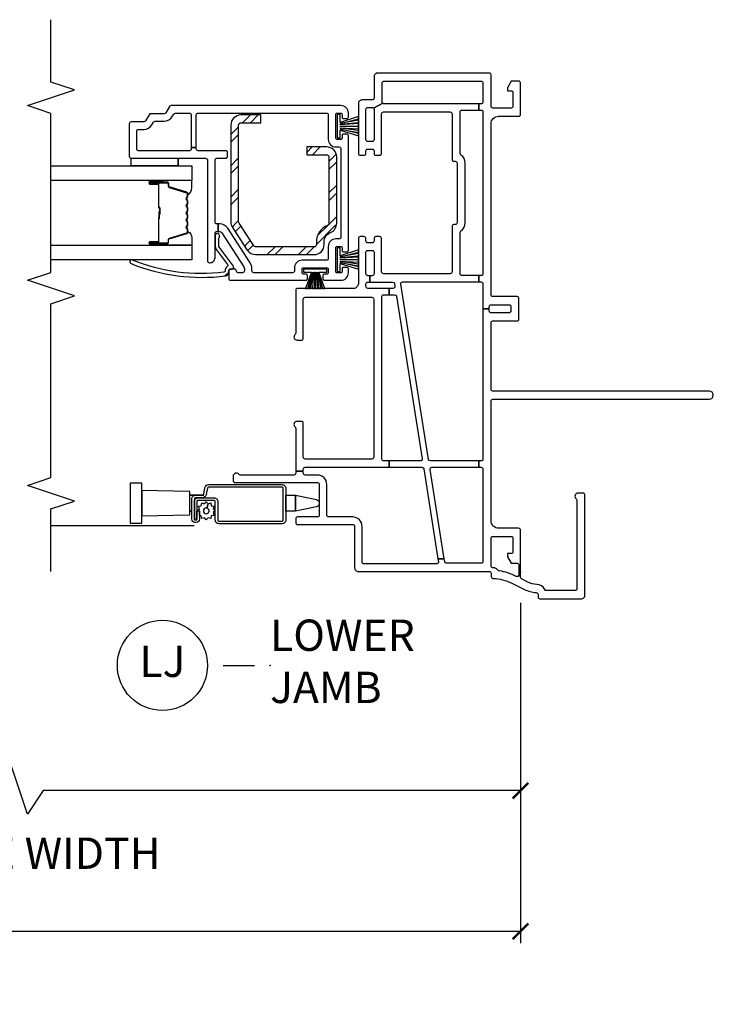
# Model space of a CAD drawing. Units: inches. Extents: x 1 to 134, y 1 to 86.
# Drawn here: x 54 to 60, y 1 to 9 of the extents above; entities that cross this region are included whole.
import ezdxf

# ---------------------------------------------------------------- set-up
doc = ezdxf.new("R2010")
doc.units = ezdxf.units.IN
doc.header["$LTSCALE"] = 0.1875
doc.header["$MEASUREMENT"] = 0
for name, color, linetype in [('ZP-ANNO-DIMS-DWNLD', 2, 'Continuous'), ('ZP-ANNO-MARK', 9, 'Continuous'), ('ZP-ANNO-TITL', 44, 'Continuous'), ('ZP-SECT-ALUM', 63, 'Continuous'), ('ZP-SECT-GLAS', 153, 'Continuous'), ('ZP-SECT-HDWR', 53, 'Continuous'), ('ZP-SECT-REIN', 14, 'Continuous'), ('ZP-SECT-RNHA', 101, 'Continuous'), ('ZP-SECT-SCRN', 234, 'Screen'), ('ZP-SECT-SEAL', 8, 'Continuous'), ('ZP-SECT-VINL', 130, 'Continuous'), ('ZP-SECT-WSTP', 40, 'Continuous')]:
    doc.layers.add(name, color=color, linetype=linetype)
doc.layers.add('ZP-ANNO-NPLT', color=7, linetype='Continuous', plot=False)
doc.styles.get("Standard").update_dxf_attribs({"font": 'arial.ttf'})
doc.linetypes.add('Screen', pattern='A,0.0625,-0.09375,[133,ltypeshp.shx,S=0.0375,R=0,X=-0.0625,Y=0],-0.0625,0.03125', length=0.25)
doc.dimstyles.new('Frame Brake Dim Text', dxfattribs={"dimtxt": 0.25, "dimasz": 0.125, "dimexe": 0.09375, "dimexo": 0.25, "dimgap": 0.25, "dimtad": 1, "dimdec": 4, "dimzin": 10, "dimdsep": 46, "dimlunit": 5, "dimtxsty": 'Standard', "dimblk1": 'ARCHTICK', "dimblk2": 'ARCHTICK', "dimsah": 1, "dimcen": 0.09, "dimclrd": 256, "dimclre": 256, "dimclrt": 255, "dimadec": 3, "dimazin": 2, "dimtfac": 0.75, "dimtdec": 4, "dimtofl": 0, "dimtmove": 2, "dimatfit": 3, "dimfxl": 1, "dimfrac": 2, "dimtolj": 1, "dimtzin": 0, "dimlwd": -1, "dimlwe": -1, "dimarcsym": 0})
doc.dimstyles.new('Frame Make Height and Width', dxfattribs={"dimtxt": 0.25, "dimasz": 0.125, "dimexe": 0.09375, "dimexo": 0.25, "dimgap": 0.0875, "dimtad": 0, "dimdec": 4, "dimzin": 10, "dimdsep": 46, "dimlunit": 5, "dimtxsty": 'Standard', "dimblk1": 'ARCHTICK', "dimblk2": 'ARCHTICK', "dimsah": 1, "dimcen": 0.09, "dimclrd": 256, "dimclre": 256, "dimclrt": 255, "dimadec": 3, "dimazin": 2, "dimtfac": 0.75, "dimtdec": 4, "dimtofl": 0, "dimtmove": 2, "dimatfit": 3, "dimfxl": 1, "dimfrac": 2, "dimtolj": 1, "dimtzin": 0, "dimlwd": -1, "dimlwe": -1, "dimarcsym": 0})

# ---------------------------------------------------------------- blocks, each defined once
blk = doc.blocks.new('101CS - Vin22 VE DH JC (4 3-16 in) OAW (Dual .75 in 3mm IG) V JL FS')
at = {"layer": 'ZP-SECT-RNHA'}
h = blk.add_hatch(dxfattribs=at)
h.set_pattern_fill('STEEL HATCH 2', color=256, scale=0.5, style=0, pattern_type=2)
h.set_pattern_definition([(45, (3.5166, -2.0355), (3e-17, 0.5), [0.35214, -0.35497]), (45, (3.2666, -2.0355), (3e-17, 0.5), [0.7057, -0.00141]), (90, (3.5161, -1.786), (-0.5, 3e-17), [0, -0.5]), (45, (3.2666, -1.7855), (3e-17, 0.5), [0.35285, -0.35426]), (45, (3.4541, -2.0355), (3e-17, 0.5), [0.44053, -0.26658]), (45, (3.2666, -1.973), (3e-17, 0.5), [0.6173, -0.0898]), (45, (3.2666, -1.723), (3e-17, 0.5), [0.26446, -0.44265]), (45, (3.7041, -2.0355), (3e-17, 0.5), [0.08697, -0.62013])])
edge = h.paths.add_edge_path()
edge.add_line((2.61, -1.5681), (2.6317, -1.5681))
edge.add_arc((2.6317, -1.4881), 0.08, 270, 337.98062)
edge.add_arc((2.78, -1.5481), 0.08, 90, 157.98062, ccw=False)
edge.add_line((2.78, -1.4681), (3.31, -1.4681))
edge.add_arc((3.31, -1.5481), 0.08, 0, 90, ccw=False)
edge.add_line((3.39, -1.5481), (3.39, -1.7068))
edge.add_line((3.39, -1.7068), (3.328, -1.7068))
edge.add_line((3.328, -1.7068), (3.328, -1.5481))
edge.add_arc((3.31, -1.5481), 0.018, 0, 90)
edge.add_line((3.31, -1.5301), (2.78, -1.5301))
edge.add_arc((2.78, -1.5481), 0.018, 90, 157.98062)
edge.add_arc((2.6317, -1.4881), 0.142, 270, 337.98062, ccw=False)
edge.add_line((2.6317, -1.6301), (2.61, -1.6301))
edge.add_arc((2.61, -1.6481), 0.018, 90, 180)
edge.add_line((2.592, -1.6481), (2.592, -2.1161))
edge.add_arc((2.61, -2.1161), 0.018, 180, 237.12499)
edge.add_line((2.6002, -2.1312), (2.7813, -2.2482))
edge.add_arc((2.7911, -2.2331), 0.018, 237.12499, 270)
edge.add_line((2.7911, -2.2511), (3.565, -2.2511))
edge.add_arc((3.565, -2.2331), 0.018, 270, 360)
edge.add_line((3.583, -2.2331), (3.583, -2.0743))
edge.add_line((3.583, -2.0743), (3.645, -2.0743))
edge.add_line((3.645, -2.0743), (3.645, -2.2331))
edge.add_arc((3.565, -2.2331), 0.08, 270, 360, ccw=False)
edge.add_line((3.565, -2.3131), (2.7911, -2.3131))
edge.add_arc((2.7911, -2.2331), 0.08, 237.12499, 270, ccw=False)
edge.add_line((2.7476, -2.3003), (2.5666, -2.1832))
edge.add_arc((2.61, -2.1161), 0.08, 180, 237.12499, ccw=False)
edge.add_line((2.53, -2.1161), (2.53, -1.6481))
edge.add_arc((2.61, -1.6481), 0.08, 90, 180, ccw=False)
at = {"layer": 'ZP-ANNO-NPLT'}
blk.add_point((0, 0), dxfattribs=at)
at = {"layer": 'ZP-SECT-ALUM'}
for points in [[(0.401, -1.905, -0.414214), (0.411, -1.895), (0.6635, -1.895, -0.414214), (0.6735, -1.905), (0.6735, -2.4911, -0.36397), (0.6652, -2.5009), (0.6133, -2.5101, 0.36397), (0.5885, -2.5396), (0.5885, -2.595, -0.414214), (0.5785, -2.605), (0.4165, -2.605, -0.414214), (0.4115, -2.6), (0.4115, -2.5895, -0.414214), (0.4165, -2.5845), (0.4852, -2.5845), (0.4852, -2.5645), (0.4165, -2.5645, 0.414214), (0.3915, -2.5895), (0.3915, -2.6, 0.414214), (0.4165, -2.625), (0.5785, -2.625, 0.414214), (0.6085, -2.595), (0.6085, -2.5396, -0.36397), (0.6168, -2.5298), (0.6687, -2.5206, 0.36397), (0.6935, -2.4911), (0.6935, -1.905, 0.414214), (0.6635, -1.875), (0.411, -1.875, 0.414214), (0.381, -1.905), (0.381, -2.4075, 0.414214), (0.411, -2.4375), (0.5575, -2.4375, -0.414214), (0.5675, -2.4475), (0.5675, -2.5748, -0.414214), (0.5575, -2.5848), (0.4155, -2.5848), (0.4155, -2.6048), (0.5575, -2.6048, 0.414214), (0.5875, -2.5748), (0.5875, -2.4475, 0.414214), (0.5575, -2.4175), (0.411, -2.4175, -0.414214), (0.401, -2.4075)], [(3.0167, -2.6575, -0.329751), (3.0277, -2.6657), (3.0705, -2.8056, 0.329751), (3.0772, -2.8105), (3.0973, -2.8105, -0.414214), (3.1088, -2.822), (3.1088, -2.96, -1), (3.0938, -2.96), (3.0938, -2.8975, 0.414214), (3.0888, -2.8925), (2.9078, -2.8925, -0.414214), (2.9028, -2.8875), (2.9028, -2.8857, 0.414214), (2.9006, -2.8835), (2.8528, -2.8835), (2.8528, -2.879), (2.9006, -2.879, -0.414214), (2.9073, -2.8857), (2.9073, -2.8875, 0.414214), (2.9078, -2.888), (3.0888, -2.888, -0.414214), (3.0983, -2.8975), (3.0983, -2.96, 1), (3.1043, -2.96), (3.1043, -2.822, 0.414214), (3.0973, -2.815), (3.0772, -2.815, -0.329751), (3.0662, -2.8069), (3.0234, -2.667, 0.329751), (3.0167, -2.662), (2.9936, -2.662, 0.198912), (2.9886, -2.6641), (2.9835, -2.6692, -0.414214), (2.97, -2.6692), (2.9649, -2.6641, 0.198912), (2.9599, -2.662), (2.9366, -2.662, 0.198912), (2.9316, -2.6641), (2.9265, -2.6692, -0.414214), (2.913, -2.6692), (2.9079, -2.6641, 0.198912), (2.9029, -2.662), (2.8796, -2.662, 0.198912), (2.8746, -2.6641), (2.8695, -2.6692, -0.414214), (2.856, -2.6692), (2.8509, -2.6641, 0.198912), (2.8459, -2.662), (2.8226, -2.662, 0.198912), (2.8176, -2.6641), (2.8125, -2.6692, -0.414214), (2.799, -2.6692), (2.7939, -2.6641, 0.198912), (2.7889, -2.662), (2.7656, -2.662, 0.198912), (2.7606, -2.6641), (2.7555, -2.6692, -0.414214), (2.742, -2.6692), (2.7369, -2.6641, 0.198912), (2.7319, -2.662), (2.7088, -2.662, 0.329751), (2.7021, -2.667), (2.6593, -2.8069, -0.329751), (2.6483, -2.815), (2.6283, -2.815, 0.414214), (2.6213, -2.822), (2.6213, -2.96, 1), (2.6273, -2.96), (2.6273, -2.8975, -0.414214), (2.6368, -2.888), (2.8175, -2.888, 0.341999), (2.8185, -2.8873, -0.341999), (2.8234, -2.8835), (2.8728, -2.8835), (2.8728, -2.888), (2.8238, -2.888, 0.327919), (2.8228, -2.8887, -0.327919), (2.8175, -2.8925), (2.6368, -2.8925, 0.414214), (2.6318, -2.8975), (2.6318, -2.96, -1), (2.6168, -2.96), (2.6168, -2.822, -0.414214), (2.6283, -2.8105), (2.6483, -2.8105, 0.329751), (2.655, -2.8056), (2.6978, -2.6657, -0.329751), (2.7088, -2.6575), (2.7319, -2.6575, -0.198912), (2.74, -2.6609), (2.7452, -2.6661, 0.414214), (2.7523, -2.6661), (2.7575, -2.6609, -0.198912), (2.7656, -2.6575), (2.7889, -2.6575, -0.198912), (2.797, -2.6609), (2.8022, -2.6661, 0.414214), (2.8093, -2.6661), (2.8145, -2.6609, -0.198912), (2.8226, -2.6575), (2.8459, -2.6575, -0.198912), (2.854, -2.6609), (2.8592, -2.6661, 0.414214), (2.8663, -2.6661), (2.8715, -2.6609, -0.198912), (2.8796, -2.6575), (2.9029, -2.6575, -0.198912), (2.911, -2.6609), (2.9162, -2.6661, 0.414214), (2.9233, -2.6661), (2.9285, -2.6609, -0.198912), (2.9366, -2.6575), (2.9599, -2.6575, -0.198912), (2.968, -2.6609), (2.9732, -2.6661, 0.414214), (2.9803, -2.6661), (2.9855, -2.6609, -0.198912), (2.9936, -2.6575)]]:
    blk.add_lwpolyline(points, format="xyb", close=True, dxfattribs=at)
at = {"layer": 'ZP-SECT-GLAS', "flags": 128}
for points in [[(2.6047, -3.75), (2.6047, -2.625), (2.4878, -2.625), (2.4878, -3.75)], [(3.2378, -3.75), (3.2378, -2.625), (3.1208, -2.625), (3.1208, -3.75)]]:
    blk.add_lwpolyline(points, dxfattribs=at)
at = {"layer": 'ZP-SECT-HDWR'}
blk.add_lwpolyline([(0.6091, -1.875), (0.6091, -1.7973), (0.5745, -1.6292, 0.752368), (0.5155, -1.6292), (0.4809, -1.7973), (0.6091, -1.7973), (0.4809, -1.7973), (0.4809, -1.875), (0.6091, -1.875)], format="xyb", dxfattribs=at)
for points in [[(0.4509, -2.64), (0.4809, -2.64), (0.4809, -2.6254), (0.4809, -2.64), (0.6091, -2.64), (0.6091, -2.5303), (0.6091, -2.64), (0.6391, -2.64), (0.646, -3.0235), (0.704, -3.0235), (0.704, -3.1165), (0.386, -3.1165), (0.386, -3.0235), (0.646, -3.0235), (0.444, -3.0235), (0.4509, -2.64)], [(0.46, -2.605), (0.46, -2.6048)]]:
    blk.add_lwpolyline(points, dxfattribs=at)
at = {"layer": 'ZP-SECT-REIN'}
blk.add_lwpolyline([(2.61, -1.5681), (2.6317, -1.5681, 0.305638), (2.7058, -1.5181, -0.305638), (2.78, -1.4681), (3.31, -1.4681, -0.414214), (3.39, -1.5481), (3.39, -1.7068), (3.328, -1.7068), (3.328, -1.5481, 0.414214), (3.31, -1.5301), (2.78, -1.5301, 0.305638), (2.7633, -1.5413, -0.305638), (2.6317, -1.6301), (2.61, -1.6301, 0.414214), (2.592, -1.6481), (2.592, -2.1161, 0.254548), (2.6002, -2.1312), (2.7813, -2.2482, 0.144436), (2.7911, -2.2511), (3.565, -2.2511, 0.414214), (3.583, -2.2331), (3.583, -2.0743), (3.645, -2.0743), (3.645, -2.2331, -0.414214), (3.565, -2.3131), (2.7911, -2.3131, -0.144436), (2.7476, -2.3003), (2.5666, -2.1832, -0.254548), (2.53, -2.1161), (2.53, -1.6481, -0.414214)], format="xyb", close=True, dxfattribs=at)
at = {"layer": 'ZP-SECT-SCRN'}
blk.add_line((0.363, -2.607), (0.363, -3.75), dxfattribs=at)
at = {"layer": 'ZP-SECT-SEAL'}
for points in [[(2.6978, -2.6657, -0.329751), (2.7088, -2.6575), (2.715, -2.6575, 0.300665), (2.6633, -2.625), (2.6047, -2.625), (2.6047, -2.8597), (2.6168, -2.8597), (2.6168, -2.822, -0.414214), (2.6283, -2.8105), (2.6483, -2.8105, 0.329751), (2.655, -2.8056)], [(3.0277, -2.6657, 0.329751), (3.0167, -2.6575), (3.0105, -2.6575, -0.300665), (3.0622, -2.625), (3.1208, -2.625), (3.1208, -2.8597), (3.1088, -2.8597), (3.1088, -2.822, 0.414214), (3.0973, -2.8105), (3.0772, -2.8105, -0.329751), (3.0705, -2.8056)], [(2.6047, -2.8597), (2.6168, -2.8597), (2.6168, -2.96, 0.120168), (2.6176, -2.9635), (2.6047, -2.9634)], [(3.1208, -2.8597), (3.1088, -2.8597), (3.1088, -2.96, -0.120168), (3.1079, -2.9635), (3.1208, -2.9634)]]:
    blk.add_lwpolyline(points, format="xyb", close=True, dxfattribs=at)
at = {"layer": 'ZP-SECT-VINL'}
for points in [[(0.435, -1.532, 0.414214), (0.45, -1.547), (0.695, -1.547, -0.414214), (0.77, -1.622), (0.77, -1.72, 0.414214), (0.785, -1.735), (0.801, -1.735), (0.801, -1.795), (0.785, -1.795, 0.414214), (0.77, -1.81), (0.77, -2.2388, 0.227735), (0.7756, -2.2505, -0.708812), (0.76, -2.295), (0.725, -2.295, -0.414214), (0.71, -2.28), (0.71, -1.622, 0.414214), (0.695, -1.607), (0.45, -1.607, 0.414214), (0.435, -1.622), (0.435, -1.78, -0.414214), (0.42, -1.795), (0.39, -1.795, -0.414214), (0.375, -1.78), (0.375, -1.34, 0.414214), (0.36, -1.325), (0.03, -1.325, -0.414214), (0, -1.295), (0, -0.25, 0.414214), (-0.015, -0.235), (-0.0411, -0.235, -0.402996), (-0.0561, -0.2206, 0.105091), (-0.0943, -0.0693), (-0.1436, 0.0308, -0.099373), (-0.1688, 0.1259, 0.396434), (-0.1838, 0.14), (-0.203, 0.14, -0.414214), (-0.218, 0.155), (-0.218, 0.485, -0.414214), (-0.188, 0.515), (0.61, 0.515, -0.414214), (0.625, 0.5), (0.625, 0.46, -0.708812), (0.5805, 0.4444, 0.227735), (0.5688, 0.45), (-0.138, 0.45, 0.414214), (-0.153, 0.435), (-0.153, 0.2084, 0.273461), (-0.1452, 0.1953, -0.257283), (-0.1039, 0.13, 0.099532), (-0.0853, 0.0595), (-0.0601, 0.0084, 0.285801), (-0.0467, 0), (0.0118, 0), (0.0118, -0.012), (-0.0263, -0.012, 0.56119), (-0.0397, -0.0339, -0.081949), (0.0042, -0.1702, 0.197176), (0.01, -0.18, -0.235839), (0.03, -0.22, 0.414214), (0.045, -0.235), (0.265, -0.235, 0.414214), (0.28, -0.22), (0.28, -0.075, 0.414214), (0.265, -0.06), (0.157, -0.06, 0.414214), (0.142, -0.075), (0.142, -0.105), (0.117, -0.105), (0.065, -0.075), (0.065, -0.027, 0.414214), (0.05, -0.012), (0.0118, -0.012), (0.0118, 0), (0.33, 0, -0.414214), (0.345, -0.015), (0.345, -0.175, 0.414214), (0.405, -0.235), (1.36, -0.235, 0.414214), (1.375, -0.22), (1.375, 1.5075, -1), (1.44, 1.5075), (1.44, -0.22, 0.414214), (1.455, -0.235), (1.985, -0.235, 0.414214), (2, -0.22), (2, -0.027, -0.414214), (2.015, -0.012), (2.18, -0.012, -0.414214), (2.195, -0.027), (2.195, -0.22, 0.414214), (2.21, -0.235), (3.575, -0.235, 0.414214), (3.635, -0.175), (3.635, -0.015, -0.414214), (3.65, 0), (3.9, 0, -0.414214), (3.915, -0.015), (3.915, -0.075), (3.863, -0.105), (3.838, -0.105), (3.838, -0.075, 0.414214), (3.823, -0.06), (3.715, -0.06, 0.414214), (3.7, -0.075), (3.7, -0.22, 0.414214), (3.715, -0.235), (3.965, -0.235, -0.414214), (3.98, -0.25), (3.98, -1.14, -0.414214), (3.95, -1.17), (3.78, -1.17, 0.414214), (3.765, -1.185), (3.765, -1.265, -0.414214), (3.735, -1.295), (3.338, -1.295, -0.414214), (3.323, -1.28), (3.323, -1.25, -0.414214), (3.338, -1.235), (3.358, -1.235, 0.414214), (3.373, -1.22), (3.373, -1.185, 0.414214), (3.358, -1.17), (3.338, -1.17, -0.414214), (3.323, -1.155), (3.323, -1.125, -0.414214), (3.338, -1.11), (3.654, -1.11, 0.414214), (3.669, -1.095), (3.669, -0.562, 0.414214), (3.654, -0.547), (3.29, -0.547, -0.414214), (3.275, -0.532), (3.275, -0.522, 0.414214), (3.26, -0.507), (2.785, -0.507, 0.414214), (2.77, -0.522), (2.77, -0.532, -0.414214), (2.755, -0.547), (2.392, -0.547, 0.414214), (2.377, -0.562), (2.377, -1.095, 0.414214), (2.392, -1.11), (2.659, -1.11, -0.414214), (2.674, -1.125), (2.674, -1.155, -0.414214), (2.659, -1.17), (2.639, -1.17, 0.414214), (2.624, -1.185), (2.624, -1.22, 0.414214), (2.639, -1.235), (2.659, -1.235, -0.414214), (2.674, -1.25), (2.674, -1.28, -0.414214), (2.659, -1.295), (2.299, -1.295, 0.414214), (2.26, -1.334), (2.26, -1.78, -0.414214), (2.245, -1.795), (1.9032, -1.795, 0.227735), (1.8915, -1.8006, -0.708812), (1.847, -1.785), (1.847, -1.75, -0.414214), (1.862, -1.735), (2.174, -1.735, 0.414214), (2.189, -1.72), (2.189, -1.187, 0.414214), (2.174, -1.172), (0.912, -1.172, 0.414214), (0.897, -1.187), (0.897, -1.72, 0.414214), (0.912, -1.735), (1.183, -1.735, -0.414214), (1.198, -1.75), (1.198, -1.785, -0.708812), (1.1535, -1.8006, 0.227735), (1.1418, -1.795), (0.801, -1.795), (0.801, -1.735), (0.817, -1.735, 0.414214), (0.832, -1.72), (0.832, -1.0491), (0.882, -1.0491), (0.882, -1.092, 0.414214), (0.897, -1.107), (2.195, -1.107, 0.414214), (2.21, -1.092), (2.21, -1.0491), (2.26, -1.0491), (2.26, -1.22, 0.414214), (2.275, -1.235), (2.296, -1.235, 0.414214), (2.311, -1.22), (2.311, -1.2025), (2.361, -1.2025), (2.361, -1.22, 0.414214), (2.376, -1.235), (2.549, -1.235, 0.414214), (2.564, -1.22), (2.564, -1.185, 0.414214), (2.549, -1.17), (2.376, -1.17, 0.414214), (2.361, -1.185), (2.361, -1.2025), (2.311, -1.2025), (2.311, -1.0223, 0.368919), (2.2983, -1.0075), (2.2773, -1.0041, 0.461006), (2.26, -1.019), (2.26, -1.0491), (2.21, -1.0491), (2.21, -1.0063, 0.368919), (2.1973, -0.9915), (0.8993, -0.7859, 0.461006), (0.882, -0.8007), (0.882, -1.0491), (0.832, -1.0491), (0.832, -0.788, 0.368919), (0.8193, -0.7732), (0.1014, -0.6595), (0.1014, -0.6089), (0.8147, -0.7218, 0.461006), (0.832, -0.707), (0.832, -0.3328), (0.882, -0.3328), (0.882, -0.7197, 0.368919), (0.8947, -0.7345), (2.2947, -0.9563, 0.461006), (2.312, -0.9414), (2.312, -0.3328), (2.362, -0.3328), (2.362, -0.467, 0.414214), (2.377, -0.482), (2.7075, -0.482, 0.242958), (2.7198, -0.4757, -0.242958), (2.785, -0.442), (3.26, -0.442, -0.242958), (3.3252, -0.4757, 0.242958), (3.3375, -0.482), (3.669, -0.482, 0.414214), (3.684, -0.467), (3.684, -0.3328), (3.734, -0.3328), (3.734, -1.09, 0.198912), (3.7384, -1.1006), (3.7006, -1.1744, 0.198912), (3.69, -1.17), (3.448, -1.17, 0.414214), (3.433, -1.185), (3.433, -1.22, 0.414214), (3.448, -1.235), (3.69, -1.235, 0.414214), (3.705, -1.22), (3.705, -1.185, 0.198912), (3.7006, -1.1744), (3.7384, -1.1006, 0.198912), (3.749, -1.105), (3.9, -1.105, 0.414214), (3.915, -1.09), (3.915, -0.315, 0.414214), (3.9, -0.3), (3.749, -0.3, 0.414214), (3.734, -0.315), (3.734, -0.3328), (3.684, -0.3328), (3.684, -0.315, 0.414214), (3.669, -0.3), (2.377, -0.3, 0.414214), (2.362, -0.315), (2.362, -0.3328), (2.312, -0.3328), (2.312, -0.315, 0.414214), (2.297, -0.3), (2.0975, -0.3), (2.0975, -0.25), (2.115, -0.25, 0.414214), (2.13, -0.235), (2.13, -0.092, 0.414214), (2.115, -0.077), (2.08, -0.077, 0.414214), (2.065, -0.092), (2.065, -0.235, 0.414214), (2.08, -0.25), (2.0975, -0.25), (2.0975, -0.3), (0.897, -0.3, 0.414214), (0.882, -0.315), (0.882, -0.3328), (0.832, -0.3328), (0.832, -0.315, 0.414214), (0.817, -0.3), (0.08, -0.3, 0.414214), (0.065, -0.315), (0.065, -0.5903, 0.368919), (0.0777, -0.6051), (0.1014, -0.6089), (0.1014, -0.6595), (0.0773, -0.6557, 0.461006), (0.06, -0.6705), (0.06, -1.25, 0.414214), (0.075, -1.265), (0.36, -1.265, -0.414214), (0.435, -1.34)], [(3.72, -1.435), (3.72, -2.7913, -0.267949), (3.7125, -2.8043), (3.6625, -2.8331, 0.267949), (3.655, -2.8461), (3.655, -2.9538, -0.267949), (3.6475, -2.9668), (3.5975, -2.9957, 0.267949), (3.59, -3.0087), (3.59, -3.11, -0.414214), (3.575, -3.125), (3.315, -3.125, -0.414214), (3.3, -3.11), (3.3, -2.515, 0.414214), (3.285, -2.5), (2.48, -2.5, -0.414214), (2.465, -2.485), (2.465, -2.48, -0.414214), (2.505, -2.44), (2.7, -2.44, 0.414214), (2.715, -2.425), (2.715, -2.416), (2.775, -2.416), (2.775, -2.425, 0.414214), (2.79, -2.44), (3.285, -2.44, 0.414214), (3.3, -2.425), (3.3, -2.355, -0.414214), (3.315, -2.34), (3.345, -2.34, -0.414214), (3.36, -2.355), (3.36, -2.575, 0.414214), (3.375, -2.59), (3.3866, -2.59), (3.3866, -2.63), (3.375, -2.63, 0.414214), (3.36, -2.645), (3.36, -3.05, 0.414214), (3.375, -3.065), (3.515, -3.065, 0.414214), (3.53, -3.05), (3.53, -3.0087, -0.267949), (3.5675, -2.9437), (3.5875, -2.9322, 0.267949), (3.595, -2.9192), (3.595, -2.8461, -0.267949), (3.6325, -2.7812), (3.6525, -2.7696, 0.267949), (3.66, -2.7566), (3.66, -2.645, 0.414214), (3.645, -2.63), (3.3866, -2.63), (3.3866, -2.59), (3.645, -2.59, 0.414214), (3.66, -2.575), (3.66, -1.55, 0.414214), (3.645, -1.535), (3.45, -1.535, -0.414214), (3.39, -1.475), (3.39, -1.45, 0.414214), (3.375, -1.435), (2.67, -1.435, 0.414214), (2.655, -1.45), (2.655, -1.475, -0.414214), (2.595, -1.535), (2.5, -1.535, 0.414214), (2.485, -1.55), (2.485, -1.745, -0.414214), (2.425, -1.805), (2.4, -1.805, 0.414214), (2.385, -1.82), (2.385, -2.13, 0.414214), (2.4, -2.145), (2.4176, -2.145, -0.144993), (2.4639, -2.1587), (2.7408, -2.3386, -0.253968), (2.775, -2.4015), (2.775, -2.416), (2.715, -2.416), (2.715, -2.4069, 0.253968), (2.7036, -2.3859), (2.4312, -2.209, 0.144993), (2.4176, -2.205), (2.4, -2.205, 0.414214), (2.385, -2.22), (2.385, -2.255, 0.414214), (2.4, -2.27, -0.414214), (2.415, -2.285), (2.415, -2.315, -0.414214), (2.4, -2.33), (2.39, -2.33), (2.34, -2.33, -0.414214), (2.325, -2.315), (2.325, -1.7125, -0.414214), (2.335, -1.7025), (2.365, -1.7025, -0.414214), (2.375, -1.7125), (2.375, -1.735, 0.414214), (2.385, -1.745), (2.415, -1.745, 0.414214), (2.425, -1.735), (2.425, -1.545, 0.414214), (2.415, -1.535), (2.385, -1.535, 0.414214), (2.375, -1.545), (2.375, -1.5675, -0.414214), (2.365, -1.5775), (2.335, -1.5775, -0.414214), (2.325, -1.5675), (2.325, -1.435, -0.414214), (2.385, -1.375), (2.4175, -1.375, -0.414214), (2.4275, -1.385), (2.4275, -1.415, -0.414214), (2.4175, -1.425), (2.395, -1.425, 0.414214), (2.385, -1.435), (2.385, -1.465, 0.414214), (2.395, -1.475), (2.585, -1.475, 0.414214), (2.595, -1.465), (2.595, -1.435, 0.414214), (2.585, -1.425), (2.5625, -1.425, -0.414214), (2.5525, -1.415), (2.5525, -1.385, -0.414214), (2.5625, -1.375), (3.4825, -1.375, -0.414214), (3.4925, -1.385), (3.4925, -1.415, -0.414214), (3.4825, -1.425), (3.46, -1.425, 0.414214), (3.45, -1.435), (3.45, -1.465, 0.414214), (3.46, -1.475), (3.65, -1.475, 0.414214), (3.66, -1.465), (3.66, -1.435, 0.414214), (3.65, -1.425), (3.6275, -1.425, -0.414214), (3.6175, -1.415), (3.6175, -1.385, -0.414214), (3.6275, -1.375), (3.66, -1.375, -0.414214)], [(2.39, -2.33), (2.4, -2.33, 0.414214), (2.415, -2.315), (2.415, -2.305, -0.618034), (2.439, -2.293), (2.587, -2.404, 0.162278), (2.605, -2.41), (2.65, -2.41, 0.09902), (2.6731, -2.4054, -1.219804), (2.68, -2.44), (2.605, -2.44, -0.162278), (2.569, -2.428), (2.4506, -2.3392, 0.419549), (2.4365, -2.3413, -0.246481), (2.399, -2.36, 0.385365), (2.3889, -2.3688, 0.127411), (2.4865, -3.0995, -1), (2.4587, -3.1108, -0.128941), (2.3602, -2.3562, -0.377576), (2.39, -2.33, 0.427574), (2.36, -2.3614)]]:
    blk.add_lwpolyline(points, format="xyb", close=True, dxfattribs=at)
at = {"layer": 'ZP-SECT-WSTP'}
for p, q in [((3.238, -2.735), (3.3017, -2.735)), ((3.238, -3.11), (3.3017, -3.11))]:
    blk.add_line(p, q, dxfattribs=at)
for points in [[(2.52, -1.44), (2.5835, -1.44), (2.5835, -1.465), (2.3965, -1.465), (2.3965, -1.44), (2.46, -1.44), (2.4127, -1.295), (2.4315, -1.295), (2.467, -1.44), (2.4409, -1.295), (2.455, -1.295), (2.474, -1.44), (2.4775, -1.44), (2.4692, -1.295), (2.488, -1.295), (2.488, -1.44), (2.492, -1.44), (2.492, -1.295), (2.5108, -1.295), (2.5025, -1.44), (2.506, -1.44), (2.5202, -1.295), (2.5391, -1.295), (2.513, -1.44), (2.5485, -1.295), (2.5673, -1.295)], [(3.585, -1.44), (3.6485, -1.44), (3.6485, -1.465), (3.4615, -1.465), (3.4615, -1.44), (3.525, -1.44), (3.4777, -1.295), (3.4965, -1.295), (3.532, -1.44), (3.5059, -1.295), (3.52, -1.295), (3.539, -1.44), (3.5425, -1.44), (3.5342, -1.295), (3.553, -1.295), (3.553, -1.44), (3.557, -1.44), (3.557, -1.295), (3.5758, -1.295), (3.5675, -1.44), (3.571, -1.44), (3.5852, -1.295), (3.6041, -1.295), (3.578, -1.44), (3.6135, -1.295), (3.6323, -1.295)], [(2.39, -1.61), (2.39, -1.5465), (2.415, -1.5465), (2.415, -1.7335), (2.39, -1.7335), (2.39, -1.67), (2.26, -1.7173), (2.26, -1.6985), (2.39, -1.663), (2.26, -1.6891), (2.26, -1.675), (2.39, -1.656), (2.39, -1.6525), (2.26, -1.6608), (2.26, -1.642), (2.39, -1.642), (2.39, -1.638), (2.26, -1.638), (2.26, -1.6192), (2.39, -1.6275), (2.39, -1.624), (2.26, -1.6098), (2.26, -1.5909), (2.39, -1.617), (2.26, -1.5815), (2.26, -1.5627)], [(3.3, -2.735), (3.238, -2.735), (3.238, -3.11), (3.3, -3.11)]]:
    blk.add_lwpolyline(points, close=True, dxfattribs=at)
blk.add_lwpolyline([(0.5065, -2.504), (0.5392, -2.4953), (0.547, -2.4737), (0.5245, -2.4698), (0.5205, -2.4472), (0.499, -2.455), (0.4842, -2.4375), (0.4695, -2.455), (0.448, -2.4472), (0.444, -2.4698), (0.4215, -2.4737), (0.4293, -2.4953), (0.4117, -2.51), (0.4293, -2.5247), (0.4215, -2.5462), (0.444, -2.5502), (0.4465, -2.5645), (0.4852, -2.5645), (0.4852, -2.5813), (0.499, -2.565), (0.5205, -2.5728), (0.5245, -2.5502), (0.547, -2.5462), (0.5392, -2.5247), (0.5567, -2.51), (0.5392, -2.4953), (0.5065, -2.504, -0.065543), (0.5072, -2.51, -1), (0.4612, -2.51, -0.876976)], format="xyb", close=True, dxfattribs=at)
blk = doc.blocks.new('_ArchTick')
at = {"color": 0, "linetype": 'ByBlock', "const_width": 0.15}
blk.add_lwpolyline([(-0.5, -0.5), (0.5, 0.5)], dxfattribs=at)
blk = doc.blocks.new('*D100')
at = {"layer": 'Defpoints', "color": 0, "transparency": 16777216}
for p in [(58.25, 4.25), (50.25, 3.25), (50.25, 2.5)]:
    blk.add_point(p, dxfattribs=at)
at = {"layer": 'ZP-ANNO-DIMS-DWNLD', "transparency": 16777216}
for p, q in [((58.25, 4), (58.25, 2.40625)), ((50.25, 3), (50.25, 2.40625)), ((54.1875, 2.6875), (54.0625, 2.5)), ((54.3125, 2.3125), (54.1875, 2.6875)), ((54.0625, 2.5), (50.25, 2.5)), ((54.4375, 2.5), (54.3125, 2.3125)), ((58.25, 2.5), (54.4375, 2.5))]:
    blk.add_line(p, q, dxfattribs=at)
at = {"layer": 'ZP-ANNO-DIMS-DWNLD', "transparency": 16777216, "xscale": 0.125, "yscale": 0.125, "zscale": 0.125, "rotation": 180}
blk.add_blockref('_ArchTick', (50.25, 2.5), dxfattribs=at)
at = {"layer": 'ZP-ANNO-DIMS-DWNLD', "transparency": 16777216, "xscale": 0.125, "yscale": 0.125, "zscale": 0.125}
blk.add_blockref('_ArchTick', (58.25, 2.5), dxfattribs=at)
at = {"layer": 'ZP-ANNO-DIMS-DWNLD', "color": 255, "transparency": 16777216, "insert": (54.25, 2), "char_height": 0.25, "attachment_point": 5}
blk.add_mtext('\\A1;FRAME WIDTH', dxfattribs=at)
blk = doc.blocks.new('109DCN - Cut Name Jamb Lower Stacked (LJ)')
at = {"layer": 'ZP-ANNO-NPLT'}
blk.add_point((0, 0), dxfattribs=at)
at = {"layer": 'ZP-ANNO-TITL'}
blk.add_lwpolyline([(-0.09375, 0), (-0.03125, 0)], dxfattribs=at)
blk.add_circle((-0.215, 0), 0.09, dxfattribs=at)
at = {"layer": 'ZP-ANNO-TITL', "char_height": 0.0625}
for s, insert, width, attachment_point in [('LOWER \\PJAMB', (0, 0), 1.125, 4), ('LJ', (-0.215, 0), 0.1375, 5)]:
    blk.add_mtext(s, dxfattribs=dict(at, insert=insert, width=width, attachment_point=attachment_point))
blk = doc.blocks.new('*D112')
at = {"layer": 'Defpoints', "color": 0, "transparency": 16777216}
for p in [(33.25, 4.25), (58.25, 4.25), (33.25, 1.375)]:
    blk.add_point(p, dxfattribs=at)
at = {"layer": 'ZP-ANNO-DIMS-DWNLD', "transparency": 16777216}
for p, q in [((33.25, 4), (33.25, 1.2812)), ((58.25, 4), (58.25, 1.2812)), ((33.25, 1.375), (43.8375, 1.375)), ((58.25, 1.375), (47.6625, 1.375))]:
    blk.add_line(p, q, dxfattribs=at)
at = {"layer": 'ZP-ANNO-DIMS-DWNLD', "transparency": 16777216, "xscale": 0.125, "yscale": 0.125, "zscale": 0.125, "rotation": 180}
blk.add_blockref('_ArchTick', (33.25, 1.375), dxfattribs=at)
at = {"layer": 'ZP-ANNO-DIMS-DWNLD', "transparency": 16777216, "xscale": 0.125, "yscale": 0.125, "zscale": 0.125}
blk.add_blockref('_ArchTick', (58.25, 1.375), dxfattribs=at)
at = {"layer": 'ZP-ANNO-DIMS-DWNLD', "color": 255, "transparency": 16777216, "insert": (45.75, 1.375), "char_height": 0.25, "attachment_point": 5}
blk.add_mtext('\\A1;TOTAL FRAME WIDTH', dxfattribs=at)

msp = doc.modelspace()

# ---------------------------------------------------------------- linework, layer by layer
at = {"layer": 'ZP-ANNO-MARK'}
msp.add_lwpolyline([(54.5, 4.24847), (54.5, 4.75), (54.6875, 4.8125), (54.3125, 4.9375), (54.5, 5), (54.5, 6.3875), (54.6875, 6.45), (54.3125, 6.575), (54.5, 6.6375), (54.5, 7.9075), (54.3125, 7.97), (54.6875, 8.095), (54.5, 8.1575), (54.5, 8.65597), (54.5, 8.65597)], dxfattribs=at)

# ---------------------------------------------------------------- block references
at = {"yscale": -1, "rotation": 90}
msp.add_blockref('101CS - Vin22 VE DH JC (4 3-16 in) OAW (Dual .75 in 3mm IG) V JL FS', (58.25, 4.25), dxfattribs=at)
at = {"xscale": 4, "yscale": 4, "zscale": 4}
msp.add_blockref('109DCN - Cut Name Jamb Lower Stacked (LJ)', (56.25, 3.5), dxfattribs=at)

# ---------------------------------------------------------------- dimensions: what is measured, and where the dimension line sits
at = {"layer": 'ZP-ANNO-DIMS-DWNLD'}
for base, p2, text, dimstyle, picture, middle in [((33.25, 1.375), (33.25, 4.25), 'TOTAL FRAME WIDTH', 'Frame Make Height and Width', '*D112', (45.75, 1.375)), ((50.25, 2.5), (50.25, 3.25), 'FRAME WIDTH', 'Frame Brake Dim Text', '*D100', (54.25, 2))]:
    dim = msp.add_linear_dim(base=base, p1=(58.25, 4.25), p2=p2, angle=180, text=text, dimstyle=dimstyle, override={"dimscale": 1, "dimlfac": 1, "dimpost": '"\\X'}, dxfattribs=at)
    dim.commit()
    dim.dimension.update_dxf_attribs({"geometry": picture, "text_midpoint": middle, "dimtype": 160})

doc.saveas('drawing.dxf')
